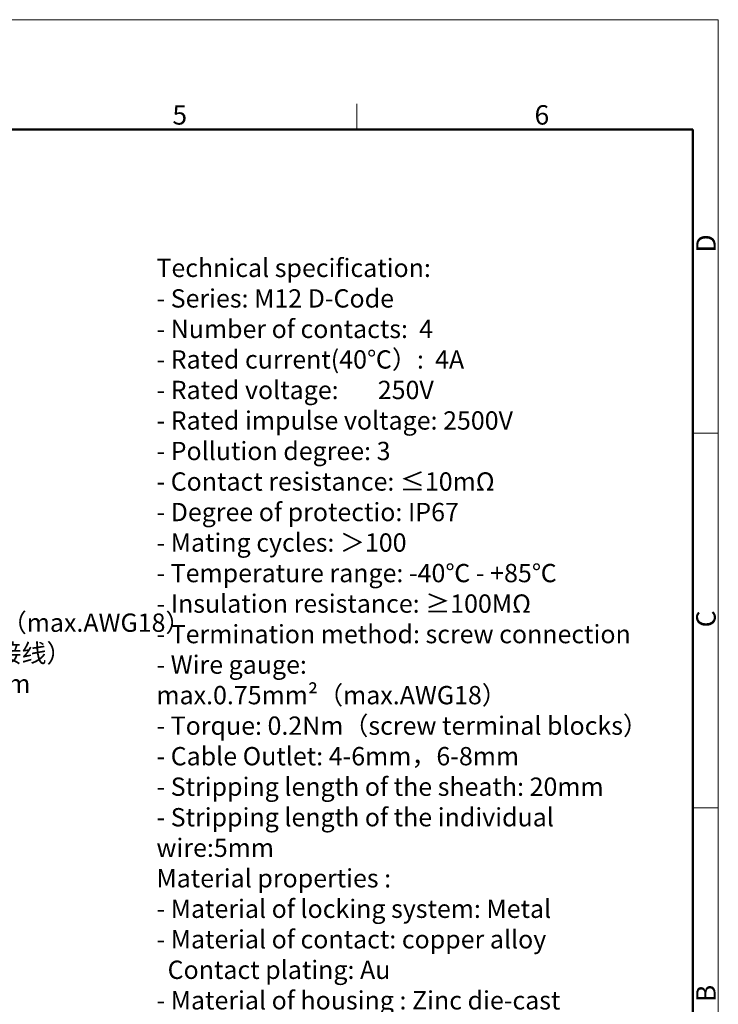
# Model space of a CAD drawing. Units: inches. Extents: x 11 to 1062, y 29 to 390.
# Drawn here: x 967 to 1062, y 256 to 390 of the extents above; entities that cross this region are included whole.
import ezdxf

# ---------------------------------------------------------------- set-up
doc = ezdxf.new("R2010")
doc.units = ezdxf.units.IN
doc.header["$MEASUREMENT"] = 0
for name, color, linetype, lineweight in [('DIM', 3, 'Continuous', 15), ('图框', 7, 'Continuous', 20), ('打标文字', 3, 'Continuous', 20)]:
    doc.layers.add(name, color=color, linetype=linetype, lineweight=lineweight)
doc.styles.add('Romans字体', font='romans.shx', dxfattribs={"width": 0.75})

# ---------------------------------------------------------------- blocks, each defined once
blk = doc.blocks.new('A4图框-NEW')
at = {"layer": '图框', "color": 1, "lineweight": 18}
for p in [(833.41, 690.53), (1130.41, 480.53)]:
    blk.add_line(p, (1130.41, 690.53), dxfattribs=at)
at = {"layer": '图框', "color": 6}
for p, q in [((1081.09, 679.03), (1081.09, 675.53)), ((1130.41, 634.07), (1126.93, 634.07)), ((1130.41, 582.89), (1126.93, 582.89))]:
    blk.add_line(p, q, dxfattribs=at)
at = {"layer": '图框', "lineweight": 50}
for p in [(836.91, 675.53), (1126.93, 484.34)]:
    blk.add_line(p, (1126.93, 675.53), dxfattribs=at)
at = {"layer": '图框', "color": 6, "char_height": 2.65, "width": 2.5579, "attachment_point": 1, "style": 'Romans字体'}
for s, insert in [('5', (1055.9, 678.86)), ('6', (1105.33, 678.86))]:
    blk.add_mtext(s, dxfattribs=dict(at, insert=insert))
at = {"layer": '图框', "color": 6, "char_height": 2.65, "width": 2.5579, "attachment_point": 1, "rotation": 90, "style": 'Romans字体'}
for s, insert in [('D', (1127.4, 658.73)), ('C', (1127.4, 607.55)), ('B', (1127.4, 556.37))]:
    blk.add_mtext(s, dxfattribs=dict(at, insert=insert))

msp = doc.modelspace()

# ---------------------------------------------------------------- block references
at = {"layer": 'DIM'}
msp.add_blockref('A4图框-NEW', (-68.31, -300.28), dxfattribs=at)

# ---------------------------------------------------------------- texts
at = {"layer": '打标文字', "color": 3, "char_height": 2.5, "attachment_point": 1, "style": 'Romans字体'}
for s, insert, width in [('\\A1;{\\fFangSong_GB2312|b0|i0|c134|p49;技术参数}:\\P- {\\fFangSong_GB2312|b0|i0|c134|p49;产品系列：}M12 D-Code\\P- {\\fFangSong_GB2312|b0|i0|c134|p49;插针数}: 4     \\P- {\\fFangSong_GB2312|b0|i0|c134|p49;额定电流}(40{\\fFangSong_GB2312|b0|i0|c134|p49;℃）}: 4A     \\P- {\\fFangSong_GB2312|b0|i0|c134|p49;额定电压}: 250V   \\P- {\\fFangSong_GB2312|b0|i0|c134|p49;额定脉冲电压}: 2500V      \\P- {\\fFangSong_GB2312|b0|i0|c134|p49;污染等级}: 3\\P- {\\fFangSong_GB2312|b0|i0|c134|p49;接触电阻：}≤10mΩ\\P- {\\fFangSong_GB2312|b0|i0|c134|p49;防护等级：}IP67\\P- {\\fFangSong_GB2312|b0|i0|c134|p49;插拔次数：＞}100\\P- {\\fFangSong_GB2312|b0|i0|c134|p49;温度范围：}-40{\\fFangSong_GB2312|b0|i0|c134|p49;℃…}+85{\\fFangSong_GB2312|b0|i0|c134|p49;℃}\\P- {\\fFangSong_GB2312|b0|i0|c134|p49;绝缘阻抗}: {\\fFangSong_GB2312|b0|i0|c134|p49;≥}100MΩ\\P- {\\fFangSong_GB2312|b0|i0|c134|p49;接线方式：螺钉锁紧}\\P- {\\fFangSong_GB2312|b0|i0|c134|p49;线径范围：}max.0.75mm²{\\fFangSong_GB2312|b0|i0|c134|p49;（}max.AWG18{\\fFangSong_GB2312|b0|i0|c134|p49;）}\\P- {\\fFangSong_GB2312|b0|i0|c134|p49;锁紧扭矩：}0.2Nm {\\fFangSong_GB2312|b0|i0|c134|p49;（螺钉接线）}\\P- {\\fFangSong_GB2312|b0|i0|c134|p49;电缆直径：}4-6mm{\\fFangSong_GB2312|b0|i0|c134|p49;，}6-8mm\\P- {\\fFangSong_GB2312|b0|i0|c134|p49;电缆剥线长度：}20mm\\P- {\\fFangSong_GB2312|b0|i0|c134|p49;导线剥线长度：}5mm\\P{\\fFangSong_GB2312|b0|i0|c134|p49;材料特性：}\\P- {\\fFangSong_GB2312|b0|i0|c134|p49;锁紧螺帽：金属}\\P- {\\fFangSong_GB2312|b0|i0|c134|p49;插针材料：铜合金}\\P  {\\fFangSong_GB2312|b0|i0|c134|p49;插针表面处理：镀金}\\P- {\\fFangSong_GB2312|b0|i0|c134|p49;外壳材料}: {\\fFangSong_GB2312|b0|i0|c134|p49;锌合金}\\P- {\\fFangSong_GB2312|b0|i0|c134|p49;绝缘材料：}PA^J\\P{\\fFangSong_GB2312|b0|i0|c134|p49;符合标准：}IEC 61076-2-101', (923.23, 363.34), 71.6532), ('\\A1;Technical specification:\\P- Series: M12 D-Code\\P- Number of contacts:  4      \\P- Rated current(40{\\fFangSong_GB2312|b0|i0|c134|p49;℃）}:  4A    \\P- Rated voltage:       250V   \\P- Rated impulse voltage: 2500V  \\P- Pollution degree: 3\\P- Contact resistance: ≤10mΩ\\P- Degree of protectio: IP67\\P- Mating cycles: {\\fFangSong_GB2312|b0|i0|c134|p49;＞}100\\P- Temperature range: -40{\\fArial|b0|i0|c0|p34;℃} - +85{\\fArial|b0|i0|c0|p34;℃}\\P- Insulation resistance: {\\fFangSong_GB2312|b0|i0|c134|p49;≥}100MΩ\\P- Termination method: screw connection\\P- Wire gauge: max.0.75mm²{\\fFangSong_GB2312|b0|i0|c134|p49;（}max.AWG18{\\fFangSong_GB2312|b0|i0|c134|p49;）}\\P- Torque: 0.2Nm{\\fFangSong_GB2312|b0|i0|c134|p49;（}screw terminal blocks{\\fFangSong_GB2312|b0|i0|c134|p49;）}\\P- Cable Outlet: 4-6mm{\\fFangSong_GB2312|b0|i0|c134|p49;，}6-8mm\\P- Stripping length of the sheath: 20mm\\P- Stripping length of the individual wire:5mm\\PMaterial properties :\\P- Material of locking system: Metal\\P- Material of contact: copper alloy\\P  Contact plating: Au\\P- Material of housing : Zinc die-cast\\P- Material of Insert: PA\\P\\PStandards: IEC 61076-2-101', (985.41, 357.61), 67.0954)]:
    msp.add_mtext(s, dxfattribs=dict(at, insert=insert, width=width))

doc.saveas('drawing.dxf')
